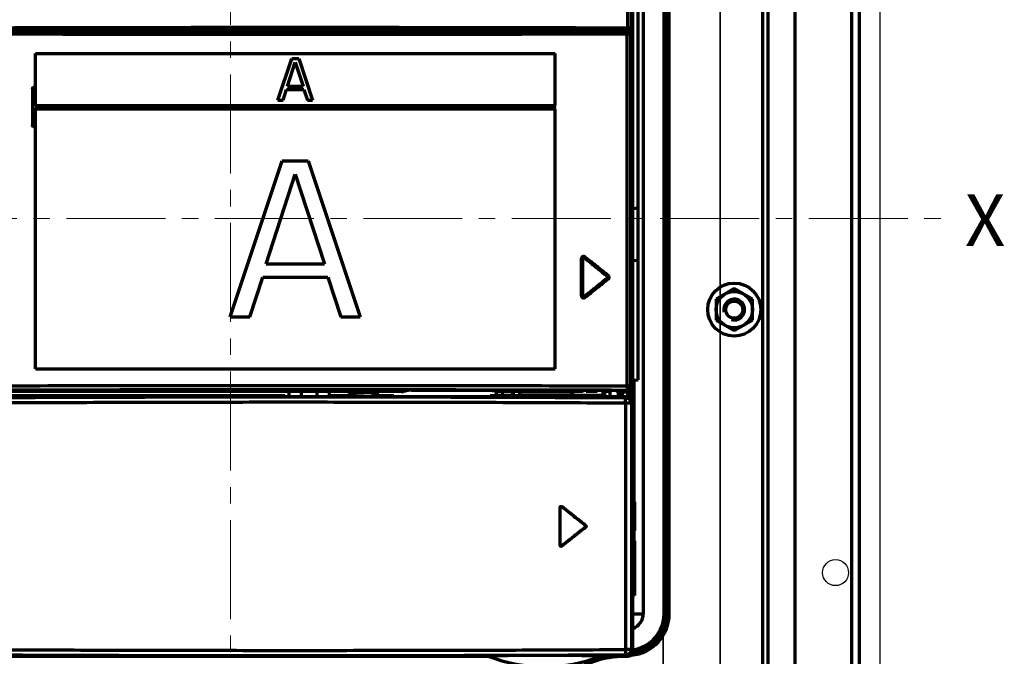
# Model space of a CAD drawing. Units: millimetres. Extents: x 2172 to 2467, y 912 to 1401.
# Drawn here: x 2277 to 2467, y 1089 to 1211 of the extents above; entities that cross this region are included whole.
import ezdxf

# ---------------------------------------------------------------- set-up
doc = ezdxf.new("R2010")
doc.units = ezdxf.units.MM
doc.linetypes.add('AXES2', pattern=[28.575, 19.05, -3.175, 3.175, -3.175])
for name, color, linetype, lineweight in [('alpha2', 254, 'Continuous', 35), ('alpha3', 253, 'Continuous', 70), ('axe1', 80, 'AXES2', 18)]:
    doc.layers.add(name, color=color, linetype=linetype, lineweight=lineweight)
doc.styles.get("Standard").update_dxf_attribs({"font": 'txt.shx'})

msp = doc.modelspace()

# ---------------------------------------------------------------- linework, layer by layer
at = {"layer": 'alpha2'}
msp.add_lwpolyline([(2400.94, 1388.48), (2411.91, 1388.48), (2411.91, 958.88), (2400.94, 958.88)], close=True, dxfattribs=at)
at = {"layer": 'alpha3'}
for p, q in [((2437.17, 1388.48), (2437.17, 958.88)), ((2438.66, 1388.48), (2438.66, 958.88)), ((2420.09, 1049.98), (2420.09, 1361.98)), ((2421.14, 1049.98), (2421.14, 1361.98)), ((2426.31, 1051.98), (2426.31, 1359.98)), ((2395.11, 1140.68), (2395.11, 1341.08)), ((2397.11, 1326.98), (2397.11, 1096.98)), ((2401.11, 1326.98), (2401.11, 1096.98)), ((2401.19, 1096.98), (2401.19, 1326.98)), ((2401.61, 1096.98), (2401.61, 1326.98)), ((2402.11, 1096.98), (2402.11, 1326.98)), ((2394.04, 1317.98), (2394.04, 1209.63)), ((2394.75, 1317.98), (2394.75, 1209.62)), ((2396.11, 1141.98), (2396.11, 1299.98)), ((2272.56, 1209.38), (2394.58, 1209.38)), ((2394.58, 1209.38), (2394.55, 1209.42)), ((2394.78, 1209.58), (2394.75, 1209.62)), ((2394.78, 1209.58), (2394.78, 1169.54)), ((2271.36, 1208.81), (2394.56, 1208.81)), ((2394.03, 1140.8), (2394.03, 1208.56)), ((2394.53, 1208.77), (2394.56, 1208.81)), ((2394.73, 1208.57), (2394.76, 1208.61)), ((2394.73, 1140.8), (2394.73, 1208.57)), ((2394.76, 1208.61), (2394.76, 1140.77)), ((2280.1, 1194.78), (2280.1, 1204.78)), ((2280.1, 1204.78), (2380.13, 1204.78)), ((2326.78, 1195.78), (2329.45, 1203.78)), ((2329.45, 1203.78), (2330.78, 1203.78)), ((2330.78, 1203.78), (2333.45, 1195.78)), ((2380.13, 1194.78), (2380.13, 1204.78)), ((2328.62, 1198.5), (2330.12, 1203.1)), ((2330.12, 1203.1), (2331.62, 1198.5)), ((2279.51, 1197.96), (2279.51, 1190.96)), ((2279.51, 1197.96), (2279.52, 1197.96)), ((2279.52, 1197.96), (2279.52, 1190.96)), ((2280.01, 1197.96), (2280.01, 1194.7)), ((2280.01, 1197.96), (2280.01, 1194.71)), ((2280.01, 1197.96), (2280.01, 1197.96)), ((2327.78, 1195.78), (2328.45, 1197.82)), ((2328.45, 1197.82), (2331.78, 1197.82)), ((2328.62, 1198.5), (2331.62, 1198.5)), ((2331.78, 1197.82), (2332.45, 1195.78)), ((2280.01, 1194.71), (2280.01, 1194.7)), ((2280.01, 1194.22), (2280.01, 1190.96)), ((2280.01, 1194.21), (2280.01, 1194.22)), ((2280.01, 1194.21), (2280.01, 1190.96)), ((2280.1, 1194.78), (2380.13, 1194.78)), ((2280.1, 1144.08), (2280.1, 1194.08)), ((2280.1, 1194.08), (2380.13, 1194.08)), ((2287.26, 1194.7), (2287.26, 1194.71)), ((2287.26, 1194.22), (2287.26, 1194.21)), ((2326.78, 1195.78), (2327.78, 1195.78)), ((2332.45, 1195.78), (2333.45, 1195.78)), ((2372.26, 1194.71), (2372.26, 1194.7)), ((2372.26, 1194.21), (2372.26, 1194.22)), ((2379.76, 1194.7), (2379.76, 1194.71)), ((2379.76, 1194.22), (2379.76, 1194.21)), ((2380.13, 1144.08), (2380.13, 1194.08)), ((2279.51, 1190.96), (2279.52, 1190.96)), ((2280.01, 1190.96), (2280.01, 1190.96)), ((2317.61, 1154.08), (2327.61, 1184.08)), ((2327.61, 1184.08), (2332.61, 1184.08)), ((2332.61, 1184.08), (2342.61, 1154.08)), ((2324.49, 1164.29), (2330.11, 1181.53)), ((2330.11, 1181.53), (2335.74, 1164.29)), ((2395.11, 1174.95), (2396.11, 1175.04)), ((2324.49, 1164.29), (2335.74, 1164.29)), ((2385.23, 1165.31), (2385.41, 1165.31)), ((2385.23, 1158.1), (2385.23, 1165.31)), ((2385.41, 1165.31), (2385.41, 1165.29)), ((2385.41, 1158.1), (2385.41, 1165.31)), ((2385.41, 1165.29), (2385.41, 1158.12)), ((2385.73, 1165.46), (2385.74, 1165.45)), ((2395.11, 1165.01), (2396.11, 1164.92)), ((2321.36, 1154.08), (2323.86, 1161.74)), ((2323.86, 1161.74), (2336.36, 1161.74)), ((2336.36, 1161.74), (2338.86, 1154.08)), ((2390.23, 1161.86), (2390.22, 1161.86)), ((2390.23, 1161.55), (2390.22, 1161.55)), ((2385.23, 1158.1), (2385.41, 1158.1)), ((2385.41, 1158.1), (2385.41, 1158.12)), ((2385.73, 1157.95), (2385.74, 1157.97)), ((2414.61, 1159.52), (2411.11, 1157.5)), ((2418.11, 1157.5), (2414.61, 1159.52)), ((2411.11, 1157.5), (2411.11, 1153.46)), ((2418.11, 1153.46), (2418.11, 1157.5)), ((2317.61, 1154.08), (2321.36, 1154.08)), ((2338.86, 1154.08), (2342.61, 1154.08)), ((2394.78, 1140.8), (2394.78, 1154.03)), ((2411.11, 1153.46), (2414.61, 1151.44)), ((2414.61, 1151.44), (2418.11, 1153.46)), ((2280.1, 1144.08), (2380.13, 1144.08)), ((2395.11, 1141.89), (2396.11, 1141.98)), ((2395.31, 1141.91), (2395.31, 1118.48)), ((2265.5, 1138.98), (2328.11, 1138.98)), ((2350.55, 1139.71), (2274.64, 1139.71)), ((2328.11, 1138.98), (2328.11, 1138.78)), ((2328.92, 1138.76), (2328.92, 1139.71)), ((2331.32, 1138.76), (2331.32, 1139.71)), ((2334.32, 1138.76), (2334.32, 1139.71)), ((2336.72, 1138.76), (2336.72, 1139.71)), ((2336.72, 1138.98), (2340.23, 1138.98)), ((2342.61, 1139.48), (2342.61, 1139.71)), ((2344.61, 1139.48), (2342.61, 1139.48)), ((2344.61, 1139.48), (2344.61, 1139.71)), ((2346.21, 1138.98), (2349.11, 1138.98)), ((2349.11, 1138.98), (2349.11, 1138.78)), ((2352.4, 1140.01), (2367.63, 1140.01)), ((2364.05, 1140.01), (2364.01, 1140.06)), ((2367.61, 1138.98), (2368.86, 1138.98)), ((2367.69, 1138.9), (2367.61, 1138.98)), ((2367.61, 1138.78), (2367.61, 1138.98)), ((2368.86, 1138.98), (2368.86, 1139.76)), ((2368.86, 1138.98), (2369.96, 1139.03)), ((2385.12, 1139.71), (2369.48, 1139.71)), ((2369.96, 1139.71), (2369.96, 1139.03)), ((2369.96, 1139.03), (2371.99, 1139.03)), ((2371.99, 1139.03), (2371.99, 1139.71)), ((2372.06, 1138.96), (2371.99, 1139.03)), ((2372.06, 1139.71), (2372.06, 1138.96)), ((2373.36, 1138.76), (2373.36, 1139.71)), ((2383.36, 1139.03), (2373.36, 1139.03)), ((2383.36, 1138.76), (2383.36, 1139.71)), ((2383.48, 1139.03), (2383.41, 1138.96)), ((2383.42, 1138.96), (2383.42, 1139.71)), ((2383.48, 1139.71), (2383.48, 1139.03)), ((2383.48, 1139.03), (2389.4, 1139.03)), ((2385.75, 1139.96), (2385.76, 1139.97)), ((2385.76, 1139.97), (2393.96, 1139.97)), ((2386.11, 1139.78), (2386.11, 1139.97)), ((2386.18, 1139.97), (2386.11, 1139.78)), ((2386.11, 1139.78), (2388.23, 1139.78)), ((2386.39, 1139.93), (2386.39, 1139.97)), ((2386.39, 1139.93), (2386.43, 1139.97)), ((2386.39, 1139.93), (2388.31, 1139.93)), ((2388.18, 1139.97), (2388.31, 1139.93)), ((2388.29, 1139.93), (2388.23, 1139.78)), ((2388.31, 1139.93), (2388.31, 1139.97)), ((2389.13, 1139.97), (2389.32, 1139.78)), ((2389.4, 1139.03), (2389.27, 1138.9)), ((2389.32, 1139.78), (2390.81, 1139.78)), ((2389.4, 1139.03), (2389.4, 1139.78)), ((2389.7, 1138.78), (2389.7, 1139.78)), ((2390.74, 1138.78), (2390.74, 1139.78)), ((2390.81, 1139.78), (2391, 1139.97)), ((2391.82, 1139.93), (2391.82, 1139.97)), ((2391.82, 1139.93), (2391.94, 1139.97)), ((2391.82, 1139.93), (2393.64, 1139.93)), ((2391.9, 1139.78), (2391.84, 1139.93)), ((2393.71, 1139.78), (2391.9, 1139.78)), ((2393.11, 1139.55), (2392.31, 1139.48)), ((2392.31, 1138.78), (2392.31, 1139.48)), ((2392.61, 1139.48), (2392.61, 1138.83)), ((2392.63, 1139.48), (2392.63, 1138.79)), ((2393.11, 1138.78), (2393.11, 1139.78)), ((2393.41, 1139.78), (2393.41, 1139.57)), ((2394.11, 1139.51), (2393.41, 1139.57)), ((2393.89, 1139.68), (2393.64, 1139.93)), ((2394.3, 1139.68), (2393.89, 1139.68)), ((2393.96, 1139.97), (2393.93, 1140.01)), ((2394.3, 1139.68), (2394.01, 1139.98)), ((2394.03, 1140.8), (2394.73, 1140.8)), ((2394.06, 1138.79), (2394.11, 1139.37)), ((2394.11, 1139.51), (2394.11, 1139.37)), ((2394.11, 1139.37), (2395.11, 1139.4)), ((2394.41, 1139.68), (2394.41, 1139.38)), ((2394.76, 1140.77), (2394.73, 1140.8)), ((2395.11, 1140.47), (2394.78, 1140.8)), ((2395.11, 1089.78), (2395.11, 1140.47)), ((2240.11, 1138.78), (2328.92, 1138.78)), ((2274.44, 1138.76), (2339.3, 1138.76)), ((2331.32, 1138.78), (2334.32, 1138.78)), ((2336.72, 1138.78), (2339.97, 1138.78)), ((2339.94, 1138.69), (2339.8, 1138.75)), ((2369.49, 1138.69), (2339.94, 1138.69)), ((2343.24, 1138.78), (2341.98, 1138.78)), ((2341.98, 1138.69), (2341.98, 1138.78)), ((2343.24, 1138.69), (2343.24, 1138.78)), ((2346.34, 1138.78), (2371.86, 1138.78)), ((2346.81, 1138.78), (2346.81, 1138.69)), ((2346.94, 1138.78), (2346.94, 1138.69)), ((2367.69, 1138.9), (2373.34, 1138.9)), ((2367.69, 1138.78), (2367.69, 1138.9)), ((2369.63, 1138.75), (2369.49, 1138.69)), ((2370.13, 1138.76), (2394.1, 1138.76)), ((2372.06, 1138.96), (2373.4, 1138.96)), ((2373.36, 1138.93), (2373.34, 1138.9)), ((2373.34, 1138.9), (2373.34, 1138.76)), ((2383.42, 1138.96), (2383.49, 1138.9)), ((2383.43, 1138.96), (2383.43, 1138.76)), ((2383.49, 1138.9), (2389.27, 1138.9)), ((2383.49, 1138.9), (2383.49, 1138.76)), ((2384.32, 1138.78), (2395.11, 1138.78)), ((2389.27, 1138.9), (2389.27, 1138.78)), ((2392.61, 1138.83), (2392.31, 1138.83)), ((2392.63, 1138.79), (2392.61, 1138.83)), ((2394.81, 1137.47), (2393.66, 1137.47)), ((2393.66, 1137.47), (2393.66, 1090.09)), ((2393.81, 1138.47), (2394.1, 1138.76)), ((2394.81, 1137.47), (2395.1, 1137.76)), ((2394.81, 1137.47), (2394.81, 1090.09)), ((2395.1, 1089.8), (2395.1, 1137.76)), ((2395.1, 1121.33), (2395.11, 1121.33)), ((2395.11, 1118.48), (2395.41, 1118.48)), ((2395.41, 1118.48), (2395.41, 1112.98)), ((2381.09, 1117.42), (2381.11, 1117.37)), ((2381.09, 1110.14), (2381.09, 1117.42)), ((2381.11, 1110.2), (2381.11, 1117.37)), ((2381.41, 1117.58), (2381.44, 1117.53)), ((2386.01, 1113.94), (2385.97, 1113.94)), ((2386.01, 1113.63), (2385.97, 1113.63)), ((2395.11, 1112.98), (2395.41, 1112.98)), ((2395.31, 1112.98), (2395.31, 1110.98)), ((2395.11, 1110.99), (2395.41, 1110.98)), ((2395.41, 1110.98), (2395.41, 1100.48)), ((2381.09, 1110.14), (2381.11, 1110.2)), ((2381.41, 1109.98), (2381.44, 1110.04)), ((2395.11, 1106.23), (2395.1, 1106.23)), ((2395.11, 1100.47), (2395.41, 1100.48)), ((2395.14, 1096.98), (2397.11, 1096.98)), ((2401.11, 1096.98), (2402.11, 1096.98)), ((2394.81, 1090.09), (2393.66, 1090.09)), ((2395.1, 1089.8), (2394.81, 1090.09)), ((2395.11, 1089.78), (2395.09, 1089.78)), ((2367.37, 1088.78), (2241.11, 1088.78)), ((2274.21, 1088.8), (2367.3, 1088.8)), ((2388.86, 1088.78), (2394.11, 1088.78)), ((2388.93, 1088.8), (2394.1, 1088.8)), ((2394.1, 1088.8), (2393.81, 1089.09)), ((2394.11, 1088.8), (2394.11, 1088.78))]:
    msp.add_line(p, q, dxfattribs=at)
for radius in [5.1, 3.5, 1.65]:
    msp.add_circle((2414.61, 1155.48), radius, dxfattribs=at)
for centre, radius, start, end in [((2414.61, 1155.48), 2, 255, 195), ((2342.61, 1135.78), 4, 100.3602, 132.863), ((2342.61, 1135.78), 3.7, 90, 127.9941), ((2344.61, 1137.78), 1.7, 32.4397, 90), ((2344.61, 1137.78), 2, 27.0427, 75.0159), ((2345.09, 1138.26), 0.6, 46.7303, 133.2697), ((2394.11, 1096.98), 8, 274.9651, 0), ((2394.11, 1096.98), 7.5, 277.3864, 0), ((2394.11, 1096.98), 7.08, 277.9339, 0), ((2394.11, 1096.98), 3, 289.6712, 0), ((2394.11, 1096.98), 1.02, 351.3714, 355.1974), ((2394.11, 1096.98), 7, 278.433, 0), ((2394.11, 1089.78), 1, 270, 0), ((2378.11, 1116.78), 30, 248.7755, 291.2245), ((2393.74, 1069.78), 19, 90, 129.8754)]:
    msp.add_arc(centre, radius, start, end, dxfattribs=at)
for points, knots in [([(2394.04, 1209.63), (2383.42, 1209.67), (2362.11, 1209.72), (2330.11, 1209.74), (2298.12, 1209.72), (2276.81, 1209.67), (2266.19, 1209.63)], [0, 0, 0, 0, 31.880863, 63.929045, 95.977049, 127.857544, 127.857544, 127.857544, 127.857544]), ([(2394.02, 1209.43), (2383.4, 1209.47), (2362.09, 1209.52), (2330.11, 1209.54), (2298.13, 1209.52), (2276.83, 1209.47), (2266.21, 1209.43)], [0, 0, 0, 0, 31.868033, 63.904715, 95.941227, 127.809296, 127.809296, 127.809296, 127.809296]), ([(2394.02, 1209.43), (2394.03, 1209.43), (2394.03, 1209.48), (2394.04, 1209.54), (2394.04, 1209.6), (2394.04, 1209.63)], [0, 0, 0, 0, 0.030866, 0.1043455, 0.2029003, 0.2029003, 0.2029003, 0.2029003]), ([(2394.55, 1209.42), (2394.52, 1209.44), (2394.43, 1209.42), (2394.32, 1209.43), (2394.18, 1209.43), (2394.07, 1209.43), (2394.02, 1209.43)], [0, 0, 0, 0, 0.102697, 0.2168672, 0.3624101, 0.5278349, 0.5278349, 0.5278349, 0.5278349]), ([(2394.75, 1209.62), (2394.74, 1209.62), (2394.69, 1209.62), (2394.59, 1209.63), (2394.44, 1209.63), (2394.25, 1209.63), (2394.12, 1209.63), (2394.04, 1209.63)], [0, 0, 0, 0, 0.0378114, 0.1366183, 0.2888078, 0.4829436, 0.7036167, 0.7036167, 0.7036167, 0.7036167]), ([(2394.55, 1209.42), (2394.58, 1209.42), (2394.65, 1209.44), (2394.73, 1209.51), (2394.75, 1209.58), (2394.75, 1209.62)], [0, 0, 0, 0, 0.1034661, 0.2069496, 0.3104151, 0.3104151, 0.3104151, 0.3104151]), ([(2394.78, 1209.58), (2394.78, 1209.55), (2394.76, 1209.48), (2394.69, 1209.4), (2394.62, 1209.38), (2394.58, 1209.38)], [0, 0, 0, 0, 0.1040739, 0.2071804, 0.3104858, 0.3104858, 0.3104858, 0.3104858]), ([(2271.35, 1208.54), (2278.15, 1208.52), (2291.76, 1208.49), (2312.22, 1208.46), (2332.71, 1208.45), (2353.2, 1208.47), (2373.64, 1208.5), (2387.24, 1208.54), (2394.03, 1208.56)], [0, 0, 0, 0, 20.385965, 40.854655, 61.361562, 81.862895, 102.314893, 122.674156, 122.674156, 122.674156, 122.674156]), ([(2271.42, 1208.74), (2278.19, 1208.72), (2291.79, 1208.69), (2312.21, 1208.66), (2332.7, 1208.65), (2353.18, 1208.67), (2373.62, 1208.7), (2387.22, 1208.74), (2394, 1208.76)], [0, 0, 0, 0, 20.312624, 40.776792, 61.279247, 81.776203, 102.223857, 122.578651, 122.578651, 122.578651, 122.578651]), ([(2394, 1208.76), (2394.07, 1208.76), (2394.19, 1208.76), (2394.36, 1208.76), (2394.46, 1208.77), (2394.52, 1208.76), (2394.53, 1208.77)], [0, 0, 0, 0, 0.2018655, 0.3708958, 0.4842405, 0.5279237, 0.5279237, 0.5279237, 0.5279237]), ([(2394, 1208.76), (2394.01, 1208.75), (2394.01, 1208.71), (2394.02, 1208.65), (2394.03, 1208.59), (2394.03, 1208.56)], [0, 0, 0, 0, 0.030869, 0.1043474, 0.2028977, 0.2028977, 0.2028977, 0.2028977]), ([(2394.03, 1208.56), (2394.12, 1208.56), (2394.28, 1208.56), (2394.5, 1208.56), (2394.64, 1208.57), (2394.71, 1208.56), (2394.73, 1208.57)], [0, 0, 0, 0, 0.2693565, 0.4946128, 0.6456036, 0.7036179, 0.7036179, 0.7036179, 0.7036179]), ([(2394.53, 1208.77), (2394.56, 1208.77), (2394.63, 1208.75), (2394.71, 1208.68), (2394.73, 1208.61), (2394.73, 1208.57)], [0, 0, 0, 0, 0.1034658, 0.2069493, 0.3104151, 0.3104151, 0.3104151, 0.3104151]), ([(2394.56, 1208.81), (2394.6, 1208.81), (2394.67, 1208.79), (2394.75, 1208.71), (2394.76, 1208.64), (2394.76, 1208.61)], [0, 0, 0, 0, 0.1033054, 0.2064118, 0.3104858, 0.3104858, 0.3104858, 0.3104858]), ([(2279.51, 1197.96), (2279.51, 1197.99), (2279.53, 1198.07), (2279.6, 1198.16), (2279.71, 1198.21), (2279.82, 1198.21), (2279.93, 1198.16), (2280, 1198.07), (2280.01, 1197.99), (2280.01, 1197.96)], [0, 0, 0, 0, 0.1114172, 0.223816, 0.3353229, 0.4460498, 0.5573932, 0.6685813, 0.778819, 0.778819, 0.778819, 0.778819]), ([(2280.01, 1197.96), (2280.01, 1198), (2279.98, 1198.08), (2279.89, 1198.18), (2279.76, 1198.21), (2279.64, 1198.18), (2279.54, 1198.08), (2279.52, 1198), (2279.52, 1197.96)], [0, 0, 0, 0, 0.125596, 0.250802, 0.3765047, 0.5022916, 0.6272226, 0.7519435, 0.7519435, 0.7519435, 0.7519435]), ([(2287.26, 1194.22), (2286.46, 1194.22), (2284.84, 1194.22), (2282.42, 1194.22), (2280.81, 1194.22), (2280.01, 1194.22)], [0, 0, 0, 0, 2.420262, 4.839574, 7.257886, 7.257886, 7.257886, 7.257886]), ([(2287.26, 1194.21), (2286.46, 1194.21), (2284.85, 1194.21), (2282.43, 1194.21), (2280.82, 1194.21), (2280.01, 1194.21)], [0, 0, 0, 0, 2.417631, 4.834314, 7.249998, 7.249998, 7.249998, 7.249998]), ([(2287.26, 1194.71), (2286.46, 1194.71), (2284.85, 1194.71), (2282.46, 1194.71), (2280.87, 1194.71), (2280.1, 1194.71)], [0, 0, 0, 0, 2.417631, 4.834314, 7.168866, 7.168866, 7.168866, 7.168866]), ([(2287.26, 1194.7), (2286.46, 1194.7), (2284.84, 1194.7), (2282.45, 1194.7), (2280.87, 1194.7), (2280.1, 1194.7)], [0, 0, 0, 0, 2.420262, 4.839574, 7.168882, 7.168882, 7.168882, 7.168882]), ([(2287.26, 1194.71), (2287.3, 1194.71), (2287.38, 1194.69), (2287.47, 1194.62), (2287.52, 1194.52), (2287.52, 1194.4), (2287.47, 1194.3), (2287.38, 1194.22), (2287.3, 1194.21), (2287.26, 1194.21)], [0, 0, 0, 0, 0.1108824, 0.2226202, 0.3336231, 0.4439256, 0.555178, 0.6674063, 0.778826, 0.778826, 0.778826, 0.778826]), ([(2287.26, 1194.22), (2287.3, 1194.22), (2287.37, 1194.23), (2287.46, 1194.3), (2287.51, 1194.4), (2287.51, 1194.51), (2287.46, 1194.61), (2287.37, 1194.68), (2287.3, 1194.7), (2287.26, 1194.7)], [0, 0, 0, 0, 0.1079048, 0.2165949, 0.3243418, 0.4311687, 0.5386734, 0.6468878, 0.7542731, 0.7542731, 0.7542731, 0.7542731]), ([(2372.26, 1194.21), (2372.23, 1194.21), (2372.15, 1194.22), (2372.06, 1194.3), (2372.01, 1194.4), (2372.01, 1194.52), (2372.06, 1194.62), (2372.15, 1194.69), (2372.23, 1194.71), (2372.26, 1194.71)], [0, 0, 0, 0, 0.1115341, 0.2237643, 0.3349264, 0.4451552, 0.5560944, 0.6678672, 0.7788259, 0.7788259, 0.7788259, 0.7788259]), ([(2372.26, 1194.7), (2372.22, 1194.7), (2372.14, 1194.68), (2372.04, 1194.58), (2372.01, 1194.46), (2372.04, 1194.33), (2372.14, 1194.24), (2372.22, 1194.22), (2372.26, 1194.22)], [0, 0, 0, 0, 0.1255411, 0.2503775, 0.3754204, 0.500468, 0.6255499, 0.7519841, 0.7519841, 0.7519841, 0.7519841]), ([(2379.76, 1194.71), (2378.93, 1194.71), (2377.26, 1194.71), (2374.76, 1194.71), (2373.1, 1194.71), (2372.26, 1194.71)], [0, 0, 0, 0, 2.49896, 4.998977, 7.499996, 7.499996, 7.499996, 7.499996]), ([(2379.76, 1194.7), (2378.93, 1194.7), (2377.26, 1194.7), (2374.76, 1194.7), (2373.1, 1194.7), (2372.26, 1194.7)], [0, 0, 0, 0, 2.49896, 4.998977, 7.499993, 7.499993, 7.499993, 7.499993]), ([(2379.76, 1194.22), (2378.93, 1194.22), (2377.26, 1194.22), (2374.76, 1194.22), (2373.1, 1194.22), (2372.26, 1194.22)], [0, 0, 0, 0, 2.49896, 4.998977, 7.499993, 7.499993, 7.499993, 7.499993]), ([(2379.76, 1194.21), (2378.93, 1194.21), (2377.26, 1194.21), (2374.76, 1194.21), (2373.1, 1194.21), (2372.26, 1194.21)], [0, 0, 0, 0, 2.49896, 4.998977, 7.499996, 7.499996, 7.499996, 7.499996]), ([(2379.89, 1194.67), (2379.93, 1194.65), (2379.99, 1194.59), (2380.03, 1194.46), (2379.99, 1194.33), (2379.9, 1194.23), (2379.81, 1194.21), (2379.76, 1194.21)], [0, 0, 0, 0, 0.1288751, 0.2578948, 0.3869096, 0.5160103, 0.646687, 0.646687, 0.646687, 0.646687]), ([(2379.76, 1194.22), (2379.81, 1194.22), (2379.89, 1194.24), (2379.98, 1194.33), (2380.02, 1194.46), (2379.98, 1194.58), (2379.92, 1194.65), (2379.89, 1194.67)], [0, 0, 0, 0, 0.1265493, 0.2515764, 0.3765215, 0.5014713, 0.6262792, 0.6262792, 0.6262792, 0.6262792]), ([(2280.01, 1190.96), (2280.01, 1190.92), (2280, 1190.84), (2279.92, 1190.75), (2279.82, 1190.71), (2279.71, 1190.71), (2279.6, 1190.76), (2279.53, 1190.85), (2279.51, 1190.92), (2279.51, 1190.96)], [0, 0, 0, 0, 0.1114322, 0.2237543, 0.3353045, 0.4460258, 0.5573245, 0.66856, 0.778819, 0.778819, 0.778819, 0.778819]), ([(2279.52, 1190.96), (2279.52, 1190.92), (2279.54, 1190.83), (2279.64, 1190.74), (2279.76, 1190.7), (2279.89, 1190.74), (2279.98, 1190.83), (2280.01, 1190.92), (2280.01, 1190.96)], [0, 0, 0, 0, 0.1256104, 0.2508569, 0.3765996, 0.5023236, 0.6272243, 0.7519435, 0.7519435, 0.7519435, 0.7519435]), ([(2394.78, 1169.53), (2394.82, 1169.57), (2394.86, 1169.15), (2394.91, 1168.83), (2394.96, 1167.82), (2395, 1166.65), (2395.02, 1165.15), (2395.04, 1163.5), (2395.05, 1161.77), (2395.04, 1160.04), (2395.02, 1158.4), (2394.99, 1156.9), (2394.96, 1155.73), (2394.91, 1154.73), (2394.86, 1154.41), (2394.82, 1154), (2394.78, 1154.03)], [0, 0, 0, 0, 0.155822, 0.679232, 1.568521, 2.823411, 4.348724, 6.028951, 7.781956, 9.534005, 11.21504, 12.734557, 13.978937, 14.864906, 15.386706, 15.542361, 15.542361, 15.542361, 15.542361]), ([(2385.88, 1165.62), (2385.83, 1165.66), (2385.72, 1165.71), (2385.54, 1165.71), (2385.37, 1165.63), (2385.25, 1165.49), (2385.23, 1165.37), (2385.23, 1165.31)], [0, 0, 0, 0, 0.1764952, 0.3565154, 0.534731, 0.7132208, 0.8910947, 0.8910947, 0.8910947, 0.8910947]), ([(2385.41, 1165.31), (2385.41, 1165.34), (2385.42, 1165.4), (2385.47, 1165.47), (2385.56, 1165.51), (2385.65, 1165.51), (2385.71, 1165.48), (2385.73, 1165.46)], [0, 0, 0, 0, 0.0873372, 0.1745426, 0.2632275, 0.3540358, 0.4462285, 0.4462285, 0.4462285, 0.4462285]), ([(2385.88, 1165.62), (2385.86, 1165.59), (2385.82, 1165.54), (2385.77, 1165.5), (2385.74, 1165.46), (2385.73, 1165.46)], [0, 0, 0, 0, 0.1039156, 0.1825093, 0.2144253, 0.2144253, 0.2144253, 0.2144253]), ([(2385.88, 1165.62), (2386.63, 1165.02), (2388.13, 1163.82), (2389.63, 1162.62), (2390.38, 1162.02)], [0, 0, 0, 0, 2.881995, 5.762645, 5.762645, 5.762645, 5.762645]), ([(2385.74, 1165.45), (2385.72, 1165.47), (2385.66, 1165.49), (2385.57, 1165.49), (2385.49, 1165.45), (2385.43, 1165.38), (2385.41, 1165.32), (2385.41, 1165.29)], [0, 0, 0, 0, 0.0893021, 0.1783458, 0.2671137, 0.3576316, 0.4453005, 0.4453005, 0.4453005, 0.4453005]), ([(2385.73, 1165.46), (2386.48, 1164.86), (2387.98, 1163.66), (2389.48, 1162.46), (2390.23, 1161.86)], [0, 0, 0, 0, 2.881634, 5.761637, 5.761637, 5.761637, 5.761637]), ([(2390.22, 1161.86), (2389.72, 1162.26), (2388.73, 1163.06), (2387.23, 1164.25), (2386.24, 1165.05), (2385.74, 1165.45)], [0, 0, 0, 0, 1.9113, 3.823321, 5.736044, 5.736044, 5.736044, 5.736044]), ([(2394.77, 1163.9), (2394.77, 1163.72), (2394.78, 1163.01), (2394.79, 1161.77), (2394.78, 1160.54), (2394.77, 1159.84), (2394.77, 1159.66)], [0, 0, 0, 0, 0.550319, 2.131662, 3.712134, 4.245561, 4.245561, 4.245561, 4.245561]), ([(2390.22, 1161.55), (2390.24, 1161.57), (2390.28, 1161.62), (2390.3, 1161.71), (2390.28, 1161.8), (2390.24, 1161.85), (2390.22, 1161.86)], [0, 0, 0, 0, 0.0887525, 0.1784652, 0.2677538, 0.3558704, 0.3558704, 0.3558704, 0.3558704]), ([(2390.38, 1162.02), (2390.36, 1161.99), (2390.32, 1161.94), (2390.27, 1161.9), (2390.24, 1161.86), (2390.23, 1161.86)], [0, 0, 0, 0, 0.1043446, 0.1834171, 0.2157078, 0.2157078, 0.2157078, 0.2157078]), ([(2390.23, 1161.86), (2390.25, 1161.85), (2390.29, 1161.8), (2390.31, 1161.71), (2390.29, 1161.62), (2390.25, 1161.57), (2390.23, 1161.55)], [0, 0, 0, 0, 0.088986, 0.1778167, 0.2666474, 0.3556339, 0.3556339, 0.3556339, 0.3556339]), ([(2390.38, 1161.39), (2390.4, 1161.41), (2390.44, 1161.45), (2390.49, 1161.53), (2390.52, 1161.62), (2390.53, 1161.71), (2390.52, 1161.8), (2390.49, 1161.88), (2390.44, 1161.96), (2390.4, 1162), (2390.38, 1162.02)], [0, 0, 0, 0, 0.0894157, 0.177762, 0.2676699, 0.3592165, 0.4509903, 0.5413971, 0.6300022, 0.7178323, 0.7178323, 0.7178323, 0.7178323]), ([(2390.23, 1161.55), (2389.48, 1160.95), (2387.98, 1159.75), (2386.48, 1158.55), (2385.73, 1157.95)], [0, 0, 0, 0, 2.880059, 5.761639, 5.761639, 5.761639, 5.761639]), ([(2390.22, 1161.55), (2389.72, 1161.15), (2388.73, 1160.36), (2387.23, 1159.16), (2386.24, 1158.37), (2385.74, 1157.97)], [0, 0, 0, 0, 1.9113, 3.823321, 5.736044, 5.736044, 5.736044, 5.736044]), ([(2390.38, 1161.39), (2389.63, 1160.79), (2388.13, 1159.6), (2386.63, 1158.4), (2385.88, 1157.8)], [0, 0, 0, 0, 2.879163, 5.760656, 5.760656, 5.760656, 5.760656]), ([(2390.38, 1161.39), (2390.36, 1161.42), (2390.32, 1161.47), (2390.27, 1161.51), (2390.24, 1161.56), (2390.23, 1161.55)], [0, 0, 0, 0, 0.1043451, 0.1834174, 0.2157078, 0.2157078, 0.2157078, 0.2157078]), ([(2385.23, 1158.1), (2385.23, 1158.05), (2385.25, 1157.93), (2385.36, 1157.79), (2385.53, 1157.7), (2385.72, 1157.7), (2385.83, 1157.76), (2385.88, 1157.8)], [0, 0, 0, 0, 0.1732903, 0.3506153, 0.5288611, 0.7097524, 0.8915535, 0.8915535, 0.8915535, 0.8915535]), ([(2385.41, 1158.12), (2385.41, 1158.09), (2385.43, 1158.03), (2385.49, 1157.96), (2385.57, 1157.92), (2385.66, 1157.92), (2385.72, 1157.95), (2385.74, 1157.97)], [0, 0, 0, 0, 0.0889137, 0.1783894, 0.2660891, 0.3567733, 0.4453006, 0.4453006, 0.4453006, 0.4453006]), ([(2385.73, 1157.95), (2385.71, 1157.93), (2385.65, 1157.9), (2385.56, 1157.9), (2385.47, 1157.95), (2385.42, 1158.02), (2385.41, 1158.08), (2385.41, 1158.1)], [0, 0, 0, 0, 0.0922729, 0.1833414, 0.2719427, 0.358927, 0.4462279, 0.4462279, 0.4462279, 0.4462279]), ([(2385.88, 1157.8), (2385.86, 1157.82), (2385.82, 1157.87), (2385.77, 1157.91), (2385.74, 1157.96), (2385.73, 1157.95)], [0, 0, 0, 0, 0.1039163, 0.1825097, 0.2144252, 0.2144252, 0.2144252, 0.2144252]), ([(2273.51, 1140.83), (2281.52, 1140.85), (2297.59, 1140.88), (2321.72, 1140.91), (2345.87, 1140.9), (2369.97, 1140.87), (2386.02, 1140.83), (2394.03, 1140.8)], [0, 0, 0, 0, 24.055904, 48.203664, 72.375309, 96.503124, 120.519566, 120.519566, 120.519566, 120.519566]), ([(2273.91, 1140.03), (2281.89, 1140.05), (2297.89, 1140.09), (2321.92, 1140.11), (2345.97, 1140.1), (2369.98, 1140.07), (2385.96, 1140.03), (2393.93, 1140.01)], [0, 0, 0, 0, 23.956353, 48.005075, 72.077008, 96.105048, 120.021406, 120.021406, 120.021406, 120.021406]), ([(2350.55, 1139.71), (2350.59, 1139.71), (2350.67, 1139.71), (2350.78, 1139.71), (2350.86, 1139.71), (2350.92, 1139.71), (2350.95, 1139.71), (2350.96, 1139.72)], [0, 0, 0, 0, 0.123803, 0.2335539, 0.3200844, 0.3807564, 0.4092284, 0.4092284, 0.4092284, 0.4092284]), ([(2352.73, 1140.07), (2352.53, 1140.04), (2352.13, 1139.96), (2351.54, 1139.84), (2351.15, 1139.76), (2350.96, 1139.72)], [0, 0, 0, 0, 0.612155, 1.211156, 1.80071, 1.80071, 1.80071, 1.80071]), ([(2352.73, 1140.07), (2354.36, 1140.07), (2357.63, 1140.07), (2362.52, 1140.06), (2365.79, 1140.06), (2367.42, 1140.05)], [0, 0, 0, 0, 4.900108, 9.797849, 14.692799, 14.692799, 14.692799, 14.692799]), ([(2367.42, 1140.05), (2367.61, 1140.02), (2367.98, 1139.95), (2368.53, 1139.83), (2368.89, 1139.75), (2369.07, 1139.72)], [0, 0, 0, 0, 0.571022, 1.130894, 1.68258, 1.68258, 1.68258, 1.68258]), ([(2369.07, 1139.72), (2369.08, 1139.71), (2369.11, 1139.71), (2369.16, 1139.71), (2369.25, 1139.71), (2369.36, 1139.71), (2369.43, 1139.71), (2369.48, 1139.71)], [0, 0, 0, 0, 0.0284168, 0.0889903, 0.1754828, 0.2852942, 0.4092284, 0.4092284, 0.4092284, 0.4092284]), ([(2385.75, 1139.96), (2385.72, 1139.92), (2385.6, 1139.86), (2385.39, 1139.78), (2385.22, 1139.73), (2385.12, 1139.71)], [0, 0, 0, 0, 0.1508035, 0.3778257, 0.6857908, 0.6857908, 0.6857908, 0.6857908]), ([(2393.93, 1140.01), (2394.03, 1140.01), (2394.24, 1140.05), (2394.51, 1140.22), (2394.69, 1140.49), (2394.73, 1140.7), (2394.73, 1140.8)], [0, 0, 0, 0, 0.311944, 0.623946, 0.935948, 1.247892, 1.247892, 1.247892, 1.247892]), ([(2394.03, 1140.8), (2394.02, 1140.7), (2394.02, 1140.52), (2394, 1140.26), (2393.97, 1140.12), (2393.95, 1140.01), (2393.93, 1140.01)], [0, 0, 0, 0, 0.3024478, 0.5609505, 0.738164, 0.8126692, 0.8126692, 0.8126692, 0.8126692]), ([(2394.76, 1140.77), (2394.76, 1140.69), (2394.74, 1140.52), (2394.62, 1140.29), (2394.44, 1140.11), (2394.22, 1140), (2394.05, 1139.97), (2393.96, 1139.97)], [0, 0, 0, 0, 0.25012, 0.500987, 0.750565, 1.000798, 1.251085, 1.251085, 1.251085, 1.251085]), ([(2394.86, 1139.9), (2394.78, 1139.83), (2394.61, 1139.72), (2394.4, 1139.68), (2394.3, 1139.68)], [0, 0, 0, 0, 0.3094463, 0.6107585, 0.6107585, 0.6107585, 0.6107585]), ([(2394.69, 1140.43), (2394.7, 1140.45), (2394.76, 1140.57), (2394.78, 1140.7), (2394.78, 1140.8)], [0, 0, 0, 0, 0.0727446, 0.3837397, 0.3837397, 0.3837397, 0.3837397]), ([(2393.66, 1137.47), (2387.04, 1137.51), (2373.76, 1137.57), (2353.8, 1137.62), (2333.79, 1137.65), (2313.76, 1137.64), (2293.78, 1137.59), (2280.48, 1137.54), (2273.84, 1137.51)], [0, 0, 0, 0, 19.864083, 39.836986, 59.868582, 79.908731, 99.907755, 119.816106, 119.816106, 119.816106, 119.816106]), ([(2393.81, 1138.47), (2387.17, 1138.51), (2373.86, 1138.57), (2353.86, 1138.62), (2333.79, 1138.65), (2313.72, 1138.63), (2293.75, 1138.59), (2280.47, 1138.54), (2273.87, 1138.51)], [0, 0, 0, 0, 19.90997, 39.930355, 60.009587, 80.09739, 100.14396, 119.932612, 119.932612, 119.932612, 119.932612]), ([(2339.8, 1138.75), (2339.78, 1138.75), (2339.73, 1138.75), (2339.62, 1138.76), (2339.47, 1138.76), (2339.36, 1138.76), (2339.3, 1138.76)], [0, 0, 0, 0, 0.0497233, 0.1603847, 0.3173664, 0.498644, 0.498644, 0.498644, 0.498644]), ([(2370.13, 1138.76), (2370.07, 1138.76), (2369.96, 1138.76), (2369.81, 1138.76), (2369.7, 1138.75), (2369.65, 1138.75), (2369.63, 1138.75)], [0, 0, 0, 0, 0.1812776, 0.3382592, 0.4489207, 0.498644, 0.498644, 0.498644, 0.498644]), ([(2393.66, 1137.47), (2393.65, 1137.57), (2393.66, 1137.77), (2393.68, 1138.03), (2393.71, 1138.25), (2393.75, 1138.39), (2393.78, 1138.47), (2393.81, 1138.47)], [0, 0, 0, 0, 0.30414, 0.580046, 0.803916, 0.953204, 1.024424, 1.024424, 1.024424, 1.024424]), ([(2393.81, 1138.47), (2393.91, 1138.47), (2394.12, 1138.44), (2394.4, 1138.3), (2394.63, 1138.07), (2394.77, 1137.79), (2394.81, 1137.58), (2394.81, 1137.47)], [0, 0, 0, 0, 0.312497, 0.625089, 0.937717, 1.25031, 1.562807, 1.562807, 1.562807, 1.562807]), ([(2394.1, 1138.76), (2394.2, 1138.76), (2394.41, 1138.73), (2394.69, 1138.59), (2394.92, 1138.36), (2395.06, 1138.08), (2395.1, 1137.87), (2395.1, 1137.76)], [0, 0, 0, 0, 0.311942, 0.625539, 0.937452, 1.251832, 1.563477, 1.563477, 1.563477, 1.563477]), ([(2395.11, 1121.33), (2395.11, 1121.3), (2395.11, 1121.25), (2395.1, 1121.18), (2395.1, 1121.15), (2395.1, 1121.15)], [0, 0, 0, 0, 0.0857663, 0.1718797, 0.1824827, 0.1824827, 0.1824827, 0.1824827]), ([(2381.09, 1117.42), (2381.09, 1117.45), (2381.1, 1117.51), (2381.16, 1117.58), (2381.24, 1117.62), (2381.33, 1117.62), (2381.39, 1117.6), (2381.41, 1117.58)], [0, 0, 0, 0, 0.090277, 0.1815561, 0.2693776, 0.3569673, 0.4443815, 0.4443815, 0.4443815, 0.4443815]), ([(2381.44, 1117.53), (2381.41, 1117.54), (2381.36, 1117.57), (2381.27, 1117.57), (2381.19, 1117.53), (2381.13, 1117.46), (2381.11, 1117.4), (2381.11, 1117.37)], [0, 0, 0, 0, 0.0875015, 0.1752226, 0.26383, 0.3552811, 0.444382, 0.444382, 0.444382, 0.444382]), ([(2386.01, 1113.94), (2385.5, 1114.34), (2384.48, 1115.15), (2382.95, 1116.36), (2381.92, 1117.18), (2381.41, 1117.58)], [0, 0, 0, 0, 1.955399, 3.912246, 5.870507, 5.870507, 5.870507, 5.870507]), ([(2385.97, 1113.94), (2385.47, 1114.34), (2384.46, 1115.13), (2382.95, 1116.33), (2381.94, 1117.13), (2381.44, 1117.53)], [0, 0, 0, 0, 1.926115, 3.853633, 5.782518, 5.782518, 5.782518, 5.782518]), ([(2386.01, 1113.63), (2385.5, 1113.22), (2384.48, 1112.41), (2382.95, 1111.2), (2381.92, 1110.39), (2381.41, 1109.98)], [0, 0, 0, 0, 1.955399, 3.912246, 5.870507, 5.870507, 5.870507, 5.870507]), ([(2385.97, 1113.63), (2385.47, 1113.23), (2384.46, 1112.43), (2382.95, 1111.23), (2381.94, 1110.44), (2381.44, 1110.04)], [0, 0, 0, 0, 1.926115, 3.853633, 5.782518, 5.782518, 5.782518, 5.782518]), ([(2385.97, 1113.63), (2385.99, 1113.64), (2386.03, 1113.69), (2386.05, 1113.78), (2386.03, 1113.87), (2385.99, 1113.92), (2385.97, 1113.94)], [0, 0, 0, 0, 0.0891642, 0.1783434, 0.2672764, 0.3559125, 0.3559125, 0.3559125, 0.3559125]), ([(2386.01, 1113.94), (2386.04, 1113.92), (2386.08, 1113.87), (2386.1, 1113.78), (2386.08, 1113.69), (2386.04, 1113.64), (2386.01, 1113.63)], [0, 0, 0, 0, 0.0886369, 0.1775698, 0.2667489, 0.3559142, 0.3559142, 0.3559142, 0.3559142]), ([(2381.41, 1109.98), (2381.39, 1109.96), (2381.33, 1109.94), (2381.24, 1109.94), (2381.16, 1109.98), (2381.1, 1110.05), (2381.09, 1110.11), (2381.09, 1110.14)], [0, 0, 0, 0, 0.0878984, 0.176052, 0.2649778, 0.3546055, 0.4443825, 0.4443825, 0.4443825, 0.4443825]), ([(2381.11, 1110.2), (2381.11, 1110.17), (2381.13, 1110.11), (2381.19, 1110.03), (2381.27, 1109.99), (2381.36, 1109.99), (2381.41, 1110.02), (2381.44, 1110.04)], [0, 0, 0, 0, 0.0898405, 0.1803767, 0.2680906, 0.3576606, 0.4443815, 0.4443815, 0.4443815, 0.4443815]), ([(2395.11, 1106.23), (2395.11, 1106.26), (2395.11, 1106.32), (2395.1, 1106.38), (2395.1, 1106.41), (2395.1, 1106.41)], [0, 0, 0, 0, 0.0856846, 0.1717155, 0.1824543, 0.1824543, 0.1824543, 0.1824543]), ([(2273.89, 1090.05), (2280.52, 1090.02), (2293.82, 1089.97), (2313.79, 1089.93), (2333.81, 1089.92), (2353.82, 1089.94), (2373.77, 1089.99), (2387.04, 1090.05), (2393.66, 1090.09)], [0, 0, 0, 0, 19.900215, 39.891821, 59.924478, 79.948201, 99.913033, 119.769124, 119.769124, 119.769124, 119.769124]), ([(2393.66, 1090.09), (2393.65, 1089.99), (2393.66, 1089.79), (2393.68, 1089.53), (2393.71, 1089.31), (2393.75, 1089.17), (2393.78, 1089.09), (2393.81, 1089.09)], [0, 0, 0, 0, 0.30414, 0.580046, 0.803916, 0.953204, 1.024424, 1.024424, 1.024424, 1.024424]), ([(2393.81, 1089.09), (2393.91, 1089.09), (2394.12, 1089.12), (2394.4, 1089.27), (2394.63, 1089.49), (2394.77, 1089.77), (2394.81, 1089.98), (2394.81, 1090.09)], [0, 0, 0, 0, 0.312497, 0.625089, 0.937717, 1.25031, 1.562807, 1.562807, 1.562807, 1.562807]), ([(2395.1, 1089.8), (2395.1, 1089.69), (2395.06, 1089.48), (2394.92, 1089.2), (2394.69, 1088.98), (2394.41, 1088.83), (2394.2, 1088.8), (2394.1, 1088.8)], [0, 0, 0, 0, 0.311645, 0.626025, 0.937938, 1.251535, 1.563477, 1.563477, 1.563477, 1.563477]), ([(2273.94, 1089.05), (2280.52, 1089.02), (2293.79, 1088.97), (2313.75, 1088.93), (2333.82, 1088.92), (2353.87, 1088.94), (2373.87, 1089), (2387.17, 1089.05), (2393.81, 1089.09)], [0, 0, 0, 0, 19.763801, 39.80317, 59.883809, 79.955593, 99.968379, 119.870978, 119.870978, 119.870978, 119.870978]), ([(2388.97, 1088.82), (2388.99, 1088.82), (2388.85, 1088.84), (2388.77, 1088.83), (2388.47, 1088.85), (2388.15, 1088.86), (2387.73, 1088.87), (2387.26, 1088.88), (2386.72, 1088.89), (2386.11, 1088.89), (2385.44, 1088.9), (2384.68, 1088.91), (2383.85, 1088.92), (2382.94, 1088.92), (2381.92, 1088.93), (2380.8, 1088.94), (2379.56, 1088.94), (2378.25, 1088.94), (2376.92, 1088.94), (2375.62, 1088.94), (2374.43, 1088.93), (2373.36, 1088.92), (2372.4, 1088.92), (2371.55, 1088.91), (2370.8, 1088.9), (2370.12, 1088.89), (2369.51, 1088.89), (2368.97, 1088.88), (2368.5, 1088.87), (2368.08, 1088.86), (2367.76, 1088.85), (2367.46, 1088.83), (2367.38, 1088.84), (2367.24, 1088.82), (2367.25, 1088.82)], [0, 0, 0, 0, 0.037254, 0.206142, 0.470055, 0.812633, 1.222295, 1.696325, 2.23523, 2.840827, 3.51743, 4.2691, 5.099327, 6.010797, 7.017874, 8.142243, 9.385724, 10.711832, 12.072813, 13.392683, 14.59444, 15.660567, 16.607737, 17.452624, 18.208145, 18.885932, 19.491818, 20.030747, 20.504752, 20.914393, 21.256968, 21.520886, 21.689777, 21.727027, 21.727027, 21.727027, 21.727027])]:
    msp.add_open_spline(points, degree=3, knots=knots, dxfattribs=at)
for points in [[(2280.1, 1194.71), (2280.07, 1194.71), (2280.04, 1194.71), (2280.01, 1194.71)], [(2280.1, 1194.7), (2280.07, 1194.7), (2280.04, 1194.7), (2280.01, 1194.7)], [(2379.76, 1194.71), (2379.81, 1194.71), (2379.85, 1194.7), (2379.89, 1194.67)], [(2379.89, 1194.67), (2379.85, 1194.69), (2379.81, 1194.7), (2379.76, 1194.7)], [(2394.77, 1169.42), (2394.78, 1169.46), (2394.78, 1169.5), (2394.78, 1169.54)], [(2394.78, 1154.03), (2394.78, 1154.07), (2394.78, 1154.11), (2394.77, 1154.15)], [(2394.55, 1140.23), (2394.6, 1140.29), (2394.65, 1140.36), (2394.69, 1140.43)], [(2395.04, 1140.16), (2395, 1140.06), (2394.94, 1139.97), (2394.86, 1139.9)], [(2395.11, 1140.47), (2395.11, 1140.36), (2395.09, 1140.26), (2395.04, 1140.16)], [(2395.11, 1140.68), (2395.11, 1140.65), (2395.11, 1140.61), (2395.11, 1140.58)], [(2395.11, 1140.58), (2395.11, 1140.54), (2395.11, 1140.51), (2395.11, 1140.47)]]:
    msp.add_open_spline(points, degree=3, dxfattribs=at)
at = {"layer": 'axe1'}
for p, q in [((2317.63, 1400.75), (2317.63, 927.35)), ((2171.77, 1173), (2454.34, 1173))]:
    msp.add_line(p, q, dxfattribs=at)
at = {"layer": 'Defpoints'}
msp.add_line((2442.63, 1386.48), (2442.63, 960.88), dxfattribs=at)
msp.add_circle((2434.11, 1104.88), 2.5, dxfattribs=at)

# ---------------------------------------------------------------- texts
at = {"layer": 'axe1', "insert": (2458.99, 1177.69), "char_height": 10, "width": 3.4909, "attachment_point": 1}
msp.add_mtext('X', dxfattribs=at)

doc.saveas('drawing.dxf')
